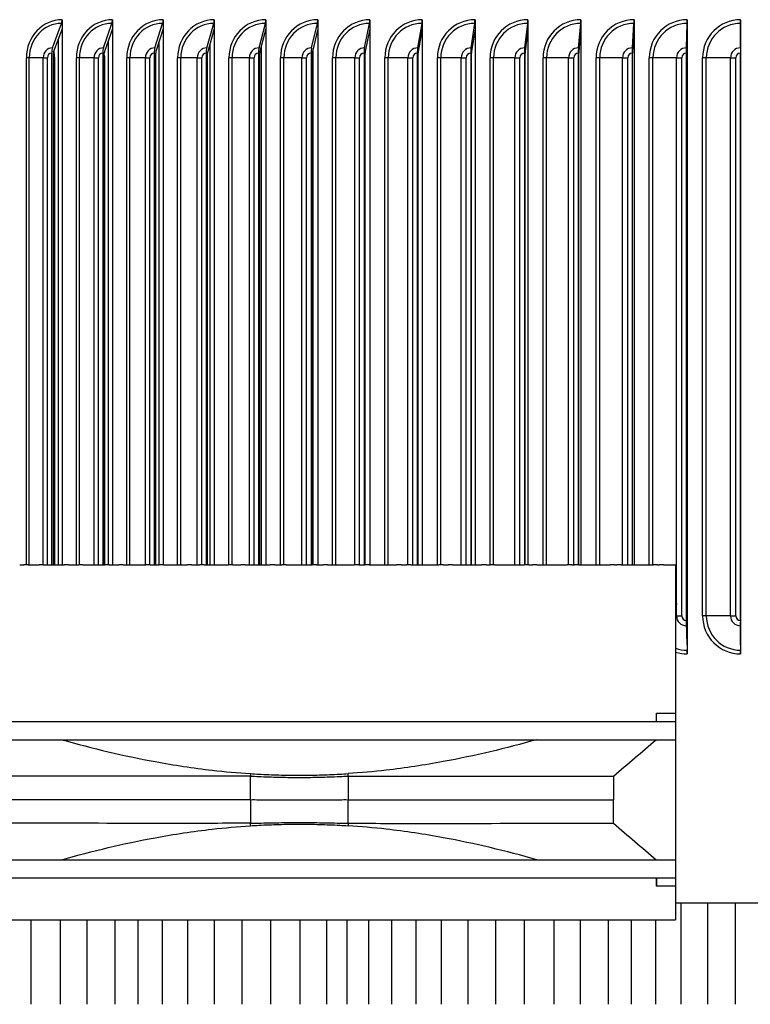
# Model space of a CAD drawing. Units: inches. Extents: x 2 to 86, y 1 to 67.
# Drawn here: x 59.1 to 62.7, y 21.2 to 26 of the extents above; entities that cross this region are included whole.
import ezdxf

# ---------------------------------------------------------------- set-up
doc = ezdxf.new("R2010")
doc.units = ezdxf.units.IN
doc.header["$LTSCALE"] = 4
doc.header["$MEASUREMENT"] = 0
for name, color, linetype in [('ASF', 1, 'Continuous'), ('Aura Vent', 1, 'Continuous'), ('Fan', 84, 'Continuous'), ('Visible Narrow (ANSI)', 7, 'Continuous')]:
    doc.layers.add(name, color=color, linetype=linetype)

msp = doc.modelspace()

# ---------------------------------------------------------------- linework, layer by layer
at = {"layer": 'ASF'}
for p, q in [((59.31178, 26.01215), (59.31178, 25.96719)), ((59.5598, 26.01215), (59.5598, 25.96719)), ((59.81002, 26.01215), (59.81002, 25.96719)), ((60.06228, 26.01215), (60.06228, 25.96719)), ((60.31639, 26.01215), (60.31639, 25.96719)), ((60.57219, 26.01215), (60.57219, 25.96719)), ((60.82949, 26.01215), (60.82949, 25.96719)), ((61.08812, 26.01215), (61.08812, 25.96719)), ((61.3479, 26.01215), (61.3479, 25.96719)), ((61.60865, 26.01215), (61.60865, 25.96719)), ((61.87019, 26.01215), (61.87019, 25.96719)), ((62.13234, 26.01215), (62.13234, 25.96719)), ((62.39491, 26.01215), (62.39491, 25.96719)), ((62.65773, 26.01215), (62.65773, 25.96719)), ((59.26426, 25.87332), (59.30902, 25.99378)), ((59.31178, 25.96719), (59.27008, 25.85495)), ((59.31178, 25.96719), (59.31178, 23.32665)), ((59.31178, 25.96719), (59.31178, 25.96719)), ((59.51572, 25.87332), (59.55724, 25.99378)), ((59.5598, 25.96719), (59.52111, 25.85495)), ((59.5598, 25.96719), (59.5598, 23.32665)), ((59.5598, 25.96719), (59.5598, 25.96719)), ((59.76941, 25.87332), (59.80766, 25.99378)), ((59.81002, 25.96719), (59.77438, 25.85495)), ((59.81002, 25.96719), (59.81002, 23.32665)), ((59.81002, 25.96719), (59.81002, 25.96719)), ((60.02516, 25.87332), (60.06012, 25.99378)), ((60.06228, 25.96719), (60.0297, 25.85495)), ((60.06228, 25.96719), (60.06228, 23.32665)), ((60.06228, 25.96719), (60.06228, 25.96719)), ((60.2828, 25.87332), (60.31444, 25.99378)), ((60.31639, 25.96719), (60.28691, 25.85495)), ((60.31639, 25.96719), (60.31639, 23.32665)), ((60.31639, 25.96719), (60.31639, 25.96719)), ((60.54214, 25.87332), (60.57044, 25.99378)), ((60.57219, 25.96719), (60.54582, 25.85495)), ((60.57219, 25.96719), (60.57219, 23.32665)), ((60.57219, 25.96719), (60.57219, 25.96719)), ((60.80301, 25.87332), (60.82795, 25.99378)), ((60.82949, 25.96719), (60.80625, 25.85495)), ((60.82949, 25.96719), (60.82949, 23.32665)), ((60.82949, 25.96719), (60.82949, 25.96719)), ((61.06522, 25.87332), (61.08679, 25.99378)), ((61.08812, 25.96719), (61.06802, 25.85495)), ((61.08812, 25.96719), (61.08812, 23.32665)), ((61.08812, 25.96719), (61.08812, 25.96719)), ((61.3286, 25.87332), (61.34678, 25.99378)), ((61.3479, 25.96719), (61.33096, 25.85495)), ((61.3479, 25.96719), (61.3479, 23.32665)), ((61.3479, 25.96719), (61.3479, 25.96719)), ((61.59296, 25.87332), (61.60774, 25.99378)), ((61.60865, 25.96719), (61.59488, 25.85495)), ((61.60865, 25.96719), (61.60865, 23.32665)), ((61.60865, 25.96719), (61.60865, 25.96719)), ((61.85813, 25.87332), (61.86949, 25.99378)), ((61.87019, 25.96719), (61.8596, 25.85495)), ((61.87019, 25.96719), (61.87019, 23.32665)), ((61.87019, 25.96719), (61.87019, 25.96719)), ((62.12391, 25.87332), (62.13185, 25.99378)), ((62.13234, 25.96719), (62.12494, 25.85495)), ((62.13234, 25.96719), (62.13234, 23.32665)), ((62.39012, 25.87332), (62.39463, 25.99378)), ((62.39491, 25.96719), (62.39071, 25.85495)), ((62.39491, 25.96719), (62.39491, 22.93212)), ((62.65658, 25.87332), (62.65767, 25.99378)), ((62.65773, 25.96719), (62.65672, 25.85495)), ((62.65773, 25.96719), (62.65773, 22.93212)), ((59.29217, 25.91442), (59.29217, 23.32665)), ((59.53931, 25.90775), (59.53931, 23.32665)), ((59.78867, 25.89994), (59.78867, 23.32665)), ((60.04007, 25.89067), (60.04007, 23.32665)), ((60.29335, 25.87947), (60.29335, 23.32665)), ((60.54832, 25.86562), (60.54832, 23.32665)), ((59.15015, 25.82465), (59.13565, 25.82465)), ((59.13565, 23.32665), (59.13565, 25.82465)), ((59.15015, 23.32665), (59.15015, 25.82465)), ((59.21855, 25.82465), (59.15015, 25.82465)), ((59.21855, 23.32665), (59.21855, 25.82465)), ((59.21855, 25.82465), (59.2392, 25.82465)), ((59.2392, 23.32665), (59.2392, 25.82465)), ((59.26033, 25.84715), (59.26033, 23.32665)), ((59.26891, 23.32665), (59.26891, 25.84715)), ((59.26891, 25.82465), (59.27302, 25.82465)), ((59.27302, 25.82465), (59.27353, 25.82465)), ((59.27302, 23.32665), (59.27302, 25.82465)), ((59.27353, 25.82465), (59.27353, 23.32665)), ((59.3969, 25.82465), (59.38204, 25.82465)), ((59.38204, 23.32665), (59.38204, 25.82465)), ((59.3969, 23.32665), (59.3969, 25.82465)), ((59.46958, 25.82465), (59.3969, 25.82465)), ((59.46958, 23.32665), (59.46958, 25.82465)), ((59.46958, 25.82465), (59.49074, 25.82465)), ((59.49074, 23.32665), (59.49074, 25.82465)), ((59.51207, 25.84715), (59.51207, 23.32665)), ((59.52003, 23.32665), (59.52003, 25.84715)), ((59.52003, 25.82465), (59.52049, 25.82465)), ((59.52049, 25.82465), (59.52049, 23.32665)), ((59.64596, 25.82465), (59.63076, 25.82465)), ((59.63076, 23.32665), (59.63076, 25.82465)), ((59.64596, 23.32665), (59.64596, 25.82465)), ((59.72288, 25.82465), (59.64596, 25.82465)), ((59.72288, 23.32665), (59.72288, 25.82465)), ((59.72288, 25.82465), (59.74454, 25.82465)), ((59.74454, 23.32665), (59.74454, 25.82465)), ((59.76605, 25.84715), (59.76605, 23.32665)), ((59.77338, 23.32665), (59.77338, 25.84715)), ((59.89717, 25.82465), (59.88163, 25.82465)), ((59.88163, 23.32665), (59.88163, 25.82465)), ((59.89717, 23.32665), (59.89717, 25.82465)), ((59.97828, 25.82465), (59.89717, 25.82465)), ((59.97828, 23.32665), (59.97828, 25.82465)), ((59.97828, 25.82465), (60.00041, 25.82465)), ((60.00041, 23.32665), (60.00041, 25.82465)), ((60.02209, 25.84715), (60.02209, 23.32665)), ((60.02879, 23.32665), (60.02879, 25.84715)), ((60.15036, 25.82465), (60.13449, 25.82465)), ((60.13449, 23.32665), (60.13449, 25.82465)), ((60.15036, 23.32665), (60.15036, 25.82465)), ((60.23559, 25.82465), (60.15036, 25.82465)), ((60.23559, 23.32665), (60.23559, 25.82465)), ((60.23559, 25.82465), (60.25819, 25.82465)), ((60.25819, 23.32665), (60.25819, 25.82465)), ((60.28002, 25.84715), (60.28002, 23.32665)), ((60.28608, 23.32665), (60.28608, 25.84715)), ((60.40534, 25.82465), (60.38915, 25.82465)), ((60.38915, 23.32665), (60.38915, 25.82465)), ((60.40534, 23.32665), (60.40534, 25.82465)), ((60.49463, 25.82465), (60.40534, 25.82465)), ((60.49463, 23.32665), (60.49463, 25.82465)), ((60.49463, 25.82465), (60.51769, 25.82465)), ((60.51769, 23.32665), (60.51769, 25.82465)), ((60.53965, 25.84715), (60.53965, 23.32665)), ((60.54508, 23.32665), (60.54508, 25.84715)), ((60.66194, 25.82465), (60.64545, 25.82465)), ((60.64545, 23.32665), (60.64545, 25.82465)), ((60.66194, 23.32665), (60.66194, 25.82465)), ((60.75524, 25.82465), (60.66194, 25.82465)), ((60.75524, 23.32665), (60.75524, 25.82465)), ((60.75524, 25.82465), (60.77873, 25.82465)), ((60.77873, 23.32665), (60.77873, 25.82465)), ((60.80082, 25.84715), (60.80082, 23.32665)), ((60.8056, 23.32665), (60.8056, 25.84715)), ((60.91999, 25.82465), (60.9032, 25.82465)), ((60.9032, 23.32665), (60.9032, 25.82465)), ((60.91999, 23.32665), (60.91999, 25.82465)), ((61.01723, 25.82465), (60.91999, 25.82465)), ((61.01723, 23.32665), (61.01723, 25.82465)), ((61.01723, 25.82465), (61.04114, 25.82465)), ((61.04114, 23.32665), (61.04114, 25.82465)), ((61.06333, 25.84715), (61.06333, 23.32665)), ((61.06746, 23.32665), (61.06746, 25.84715)), ((61.1793, 25.82465), (61.16223, 25.82465)), ((61.16223, 23.32665), (61.16223, 25.82465)), ((61.1793, 23.32665), (61.1793, 25.82465)), ((61.28041, 25.82465), (61.1793, 25.82465)), ((61.28041, 23.32665), (61.28041, 25.82465)), ((61.28041, 25.82465), (61.30472, 25.82465)), ((61.30472, 23.32665), (61.30472, 25.82465)), ((61.327, 25.84715), (61.327, 23.32665)), ((61.33049, 23.32665), (61.33049, 25.84715)), ((61.4397, 25.82465), (61.42236, 25.82465)), ((61.42236, 23.32665), (61.42236, 25.82465)), ((61.4397, 23.32665), (61.4397, 25.82465)), ((61.54461, 25.82465), (61.4397, 25.82465)), ((61.54461, 23.32665), (61.54461, 25.82465)), ((61.54461, 25.82465), (61.56931, 25.82465)), ((61.56931, 23.32665), (61.56931, 25.82465)), ((61.59167, 25.84715), (61.59167, 23.32665)), ((61.5945, 23.32665), (61.5945, 25.84715)), ((61.701, 25.82465), (61.6834, 25.82465)), ((61.6834, 23.32665), (61.6834, 25.82465)), ((61.701, 23.32665), (61.701, 25.82465)), ((61.80965, 25.82465), (61.701, 25.82465)), ((61.80965, 23.32665), (61.80965, 25.82465)), ((61.80965, 25.82465), (61.83471, 25.82465)), ((61.83471, 23.32665), (61.83471, 25.82465)), ((61.85713, 25.84715), (61.85713, 23.32665)), ((61.85931, 23.32665), (61.85931, 25.84715)), ((61.96303, 25.82465), (61.94518, 25.82465)), ((61.94518, 23.32665), (61.94518, 25.82465)), ((61.96303, 23.32665), (61.96303, 25.82465)), ((62.07533, 25.82465), (61.96303, 25.82465)), ((62.07533, 23.32665), (62.07533, 25.82465)), ((62.07533, 25.82465), (62.10075, 25.82465)), ((62.10075, 23.32665), (62.10075, 25.82465)), ((62.12321, 25.84715), (62.12321, 23.32665)), ((62.12473, 23.32665), (62.12473, 25.84715)), ((62.2256, 25.82465), (62.20752, 25.82465)), ((62.20752, 23.32665), (62.20752, 25.82465)), ((62.2256, 23.32665), (62.2256, 25.82465)), ((62.34148, 25.82465), (62.2256, 25.82465)), ((62.34148, 23.07465), (62.34148, 25.82465)), ((62.34148, 25.82465), (62.36724, 25.82465)), ((62.36724, 23.07465), (62.36724, 25.82465)), ((62.38972, 25.84715), (62.38972, 23.05215)), ((62.39059, 23.05215), (62.39059, 25.84715)), ((62.48854, 25.82465), (62.47024, 25.82465)), ((62.47024, 23.07465), (62.47024, 25.82465)), ((62.48854, 23.07465), (62.48854, 25.82465)), ((62.60792, 25.82465), (62.48854, 25.82465)), ((62.60792, 23.07465), (62.60792, 25.82465)), ((62.60792, 25.82465), (62.63399, 25.82465)), ((62.63399, 23.07465), (62.63399, 25.82465)), ((62.65649, 25.84715), (62.65649, 23.05215)), ((62.65669, 23.05215), (62.65669, 25.84715)), ((62.34533, 23.13298), (62.33675, 23.13298)), ((62.34148, 23.07465), (62.36724, 23.07465)), ((62.39491, 22.93212), (62.39071, 23.04436)), ((62.48854, 23.07465), (62.47024, 23.07465)), ((62.60792, 23.07465), (62.48854, 23.07465)), ((62.60792, 23.07465), (62.63399, 23.07465)), ((62.65773, 22.93212), (62.65672, 23.04436)), ((62.39012, 23.02599), (62.39463, 22.90552)), ((62.65658, 23.02599), (62.65767, 22.90552)), ((62.39491, 22.93212), (62.39491, 22.88715)), ((62.65773, 22.93212), (62.65773, 22.88715))]:
    msp.add_line(p, q, dxfattribs=at)
for centre, major_axis, ratio, start_param, end_param in [((59.31178, 25.82465), (0, 0.1875), 0.939345, 0, 1.5707963), ((59.3032, 26.01215), (0, 0.025), 0.3429738, 3.8870251, 4.712389), ((59.5598, 25.82465), (0, 0.1875), 0.9480359, 0, 1.5707963), ((59.55184, 26.01215), (0, 0.025), 0.3181633, 3.8870251, 4.712389), ((59.81002, 25.82465), (0, 0.1875), 0.9560717, 0, 1.5707963), ((59.80269, 26.01215), (0, 0.025), 0.2931328, 3.8870251, 4.712389), ((60.06228, 25.82465), (0, 0.1875), 0.9634468, 0, 1.5707963), ((60.05558, 26.01215), (0, 0.025), 0.2678998, 3.8870251, 4.712389), ((60.31639, 25.82465), (0, 0.1875), 0.970156, 0, 1.5707963), ((60.31033, 26.01215), (0, 0.025), 0.2424816, 3.8870251, 4.712389), ((60.57219, 25.82465), (0, 0.1875), 0.9761947, 0, 1.5707963), ((60.56677, 26.01215), (0, 0.025), 0.2168959, 3.8870251, 4.712389), ((60.82949, 25.82465), (0, 0.1875), 0.9815588, 0, 1.5707963), ((60.82471, 26.01215), (0, 0.025), 0.1911602, 3.8870251, 4.712389), ((61.08812, 25.82465), (0, 0.1875), 0.9862446, 0, 1.5707963), ((61.08399, 26.01215), (0, 0.025), 0.1652925, 3.8870251, 4.712389), ((61.3479, 25.82465), (0, 0.1875), 0.9902487, 0, 1.5707963), ((61.34442, 26.01215), (0, 0.025), 0.1393105, 3.8870251, 4.712389), ((61.60865, 25.82465), (0, 0.1875), 0.9935685, 0, 1.5707963), ((61.60582, 26.01215), (0, 0.025), 0.1132322, 3.8870251, 4.712389), ((61.87019, 25.82465), (0, 0.1875), 0.9962017, 0, 1.5707963), ((61.86801, 26.01215), (0, 0.025), 0.0870757, 3.8870251, 4.712389), ((62.13234, 25.82465), (0, 0.1875), 0.9981464, 0, 1.5707963), ((62.13082, 26.01215), (0, 0.025), 0.060859, 3.8870251, 4.712389), ((62.39491, 25.82465), (0, 0.1875), 0.9994012, 0, 1.5707963), ((62.39405, 26.01215), (0, 0.025), 0.0346003, 3.8870251, 4.712389), ((62.65773, 25.82465), (0, 0.1875), 0.9999654, 0, 1.5707963), ((62.65753, 26.01215), (0, 0.025), 0.0083176, 3.8870251, 4.712389), ((59.30902, 25.82465), (0, 0.16913), 0.939345, 0, 1.5707963), ((59.55724, 25.82465), (0, 0.16913), 0.9480359, 0, 1.5707963), ((59.80766, 25.82465), (0, 0.16913), 0.9560717, 0, 1.5707963), ((60.06012, 25.82465), (0, 0.16913), 0.9634468, 0, 1.5707963), ((60.31444, 25.82465), (0, 0.16913), 0.970156, 0, 1.5707963), ((60.57044, 25.82465), (0, 0.16913), 0.9761947, 0, 1.5707963), ((60.82795, 25.82465), (0, 0.16913), 0.9815588, 0, 1.5707963), ((61.08679, 25.82465), (0, 0.16913), 0.9862446, 0, 1.5707963), ((61.34678, 25.82465), (0, 0.16913), 0.9902487, 0, 1.5707963), ((61.60774, 25.82465), (0, 0.16913), 0.9935685, 0, 1.5707963), ((61.86949, 25.82465), (0, 0.16913), 0.9962017, 0, 1.5707963), ((62.13185, 25.82465), (0, 0.16913), 0.9981464, 0, 1.5707963), ((62.39463, 25.82465), (0, 0.16913), 0.9994012, 0, 1.5707963), ((62.65767, 25.82465), (0, 0.16913), 0.9999654, 0, 1.5707963), ((59.26426, 25.82465), (0, 0.04866), 0.939345, 0, 1.5707963), ((59.27254, 25.84715), (0, 0.03561), 0.3429738, 0.7454324, 1.5707963), ((59.51572, 25.82465), (0, 0.04866), 0.9480359, 0, 1.5707963), ((59.5234, 25.84715), (0, 0.03561), 0.3181633, 0.7454324, 1.5707963), ((59.76941, 25.82465), (0, 0.04866), 0.9560717, 0, 1.5707963), ((59.77649, 25.84715), (0, 0.03561), 0.2931328, 0.7454324, 1.5707963), ((60.02516, 25.82465), (0, 0.04866), 0.9634468, 0, 1.5707963), ((60.03163, 25.84715), (0, 0.03561), 0.2678998, 0.7454324, 1.5707963), ((60.2828, 25.82465), (0, 0.04866), 0.970156, 0, 1.5707963), ((60.28865, 25.84715), (0, 0.03561), 0.2424816, 0.7454324, 1.5707963), ((60.54214, 25.82465), (0, 0.04866), 0.9761947, 0, 1.5707963), ((60.54738, 25.84715), (0, 0.03561), 0.2168959, 0.7454324, 1.5707963), ((60.80301, 25.82465), (0, 0.04866), 0.9815588, 0, 1.5707963), ((60.80762, 25.84715), (0, 0.03561), 0.1911602, 0.7454324, 1.5707963), ((61.06522, 25.82465), (0, 0.04866), 0.9862446, 0, 1.5707963), ((61.06921, 25.84715), (0, 0.03561), 0.1652925, 0.7454324, 1.5707963), ((61.3286, 25.82465), (0, 0.04866), 0.9902487, 0, 1.5707963), ((61.33196, 25.84715), (0, 0.03561), 0.1393105, 0.7454324, 1.5707963), ((61.59296, 25.82465), (0, 0.04866), 0.9935685, 0, 1.5707963), ((61.5957, 25.84715), (0, 0.03561), 0.1132322, 0.7454324, 1.5707963), ((61.85813, 25.82465), (0, 0.04866), 0.9962017, 0, 1.5707963), ((61.86023, 25.84715), (0, 0.03561), 0.0870757, 0.7454324, 1.5707963), ((62.12391, 25.82465), (0, 0.04866), 0.9981464, 0, 1.5707963), ((62.12538, 25.84715), (0, 0.03561), 0.060859, 0.7454324, 1.5707963), ((62.39012, 25.82465), (0, 0.04866), 0.9994012, 0, 1.5707963), ((62.39095, 25.84715), (0, 0.03561), 0.0346003, 0.7454324, 1.5707963), ((62.65658, 25.82465), (0, 0.04866), 0.9999654, 0, 1.5707963), ((62.65678, 25.84715), (0, 0.03561), 0.0083176, 0.7454324, 1.5707963), ((59.26033, 25.82465), (0, 0.0225), 0.939345, 0, 1.5707963), ((59.27254, 25.84715), (0, -0.01061), 0.3429738, 3.8870251, 4.712389), ((59.12634, 25.82465), (0, 0.1575), 0.9312821, 4.712389, 4.9083093), ((59.51207, 25.82465), (0, 0.0225), 0.9480359, 0, 1.5707963), ((59.5234, 25.84715), (0, -0.01061), 0.3181633, 3.8870251, 4.712389), ((59.76605, 25.82465), (0, 0.0225), 0.9560717, 0, 1.5707963), ((59.77649, 25.84715), (0, -0.01061), 0.2931328, 3.8870251, 4.712389), ((60.02209, 25.82465), (0, 0.0225), 0.9634468, 0, 1.5707963), ((60.03163, 25.84715), (0, -0.01061), 0.2678998, 3.8870251, 4.712389), ((60.28002, 25.82465), (0, 0.0225), 0.970156, 0, 1.5707963), ((60.28865, 25.84715), (0, -0.01061), 0.2424816, 3.8870251, 4.712389), ((60.53965, 25.82465), (0, 0.0225), 0.9761947, 0, 1.5707963), ((60.54738, 25.84715), (0, -0.01061), 0.2168959, 3.8870251, 4.712389), ((60.80082, 25.82465), (0, 0.0225), 0.9815588, 0, 1.5707963), ((60.80762, 25.84715), (0, -0.01061), 0.1911602, 3.8870251, 4.712389), ((61.06333, 25.82465), (0, 0.0225), 0.9862446, 0, 1.5707963), ((61.06921, 25.84715), (0, -0.01061), 0.1652925, 3.8870251, 4.712389), ((61.327, 25.82465), (0, 0.0225), 0.9902487, 0, 1.5707963), ((61.33196, 25.84715), (0, -0.01061), 0.1393105, 3.8870251, 4.712389), ((61.59167, 25.82465), (0, 0.0225), 0.9935685, 0, 1.5707963), ((61.5957, 25.84715), (0, -0.01061), 0.1132322, 3.8870251, 4.712389), ((61.85713, 25.82465), (0, 0.0225), 0.9962017, 0, 1.5707963), ((61.86023, 25.84715), (0, -0.01061), 0.0870757, 3.8870251, 4.712389), ((62.12321, 25.82465), (0, 0.0225), 0.9981464, 0, 1.5707963), ((62.12538, 25.84715), (0, -0.01061), 0.060859, 3.8870251, 4.712389), ((62.38972, 25.82465), (0, 0.0225), 0.9994012, 0, 1.5707963), ((62.39095, 25.84715), (0, -0.01061), 0.0346003, 3.8870251, 4.712389), ((62.65649, 25.82465), (0, 0.0225), 0.9999654, 0, 1.5707963), ((62.65678, 25.84715), (0, -0.01061), 0.0083176, 3.8870251, 4.712389), ((62.39012, 23.07465), (0, -0.04866), 0.9994012, 4.712389, 6.2831853), ((62.38972, 23.07465), (0, -0.0225), 0.9994012, 4.712389, 6.2831853), ((62.39095, 23.05215), (0, -0.03561), 0.0346003, 4.712389, 5.5377529), ((62.39095, 23.05215), (0, 0.01061), 0.0346003, 1.5707963, 2.3961602), ((62.65773, 23.07465), (0, -0.1875), 0.9999654, 4.712389, 6.2831853), ((62.65767, 23.07465), (0, -0.16913), 0.9999654, 4.712389, 6.2831853), ((62.65658, 23.07465), (0, -0.04866), 0.9999654, 4.712389, 6.2831853), ((62.65649, 23.07465), (0, -0.0225), 0.9999654, 4.712389, 6.2831853), ((62.65678, 23.05215), (0, -0.03561), 0.0083176, 4.712389, 5.5377529), ((62.65678, 23.05215), (0, 0.01061), 0.0083176, 1.5707963, 2.3961602), ((62.39463, 23.07465), (0, -0.16913), 0.9994012, 5.9336535, 6.2831853), ((62.39405, 22.88715), (0, -0.025), 0.0346003, 1.5707963, 2.3961602), ((62.65753, 22.88715), (0, -0.025), 0.0083176, 1.5707963, 2.3961602), ((62.39491, 23.07465), (0, -0.1875), 0.9994012, 5.9675805, 6.2831853)]:
    msp.add_ellipse(centre, major_axis=major_axis, ratio=ratio, start_param=start_param, end_param=end_param, dxfattribs=at)
for points in [[(59.2705, 25.85619), (59.27253, 25.8456), (59.27353, 25.83495), (59.27353, 25.82465)], [(59.52001, 25.83709), (59.52033, 25.83291), (59.52049, 25.82875), (59.52049, 25.82465)]]:
    msp.add_open_spline(points, degree=3, dxfattribs=at)
at = {"layer": 'Aura Vent', "color": 1}
for points in [[(62.33675, 21.66081), (62.75486, 21.66081)], [(62.3648, 21.16081), (62.3648, 21.66081)], [(62.49606, 21.16081), (62.49606, 21.66081)], [(62.63248, 21.16081), (62.63248, 21.66081)], [(59.15917, 21.16081), (59.15917, 21.57665)], [(59.30468, 21.16081), (59.30468, 21.57665)], [(59.43594, 21.16081), (59.43594, 21.57665)], [(59.57289, 21.16081), (59.57289, 21.57665)], [(59.68637, 21.16081), (59.68637, 21.57665)], [(59.80615, 21.16081), (59.80615, 21.57665)], [(59.93186, 21.16081), (59.93186, 21.57665)], [(60.06312, 21.16081), (60.06312, 21.57665)], [(60.19954, 21.16081), (60.19954, 21.57665)], [(60.34072, 21.16081), (60.34072, 21.57665)], [(60.48623, 21.16081), (60.48623, 21.57665)], [(60.6175, 21.16081), (60.6175, 21.57665)], [(60.71741, 21.16081), (60.71741, 21.57665)], [(60.82427, 21.16081), (60.82427, 21.57665)], [(60.93776, 21.16081), (60.93776, 21.57665)], [(61.05754, 21.16081), (61.05754, 21.57665)], [(61.18324, 21.16081), (61.18324, 21.57665)], [(61.31451, 21.16081), (61.31451, 21.57665)], [(61.45093, 21.16081), (61.45093, 21.57665)], [(61.59211, 21.16081), (61.59211, 21.57665)], [(61.73762, 21.16081), (61.73762, 21.57665)], [(61.86888, 21.16081), (61.86888, 21.57665)], [(62.00583, 21.16081), (62.00583, 21.57665)], [(62.11931, 21.16081), (62.11931, 21.57665)], [(62.23909, 21.16081), (62.23909, 21.57665)]]:
    msp.add_lwpolyline(points, dxfattribs=at)
at = {"layer": 'Fan'}
for p, q in [((59.1026, 23.32665), (59.12323, 23.32665)), ((59.14457, 23.32665), (59.12323, 23.32665)), ((59.14457, 23.32665), (59.15353, 23.32665)), ((59.15353, 23.32665), (59.17272, 23.32665)), ((59.17272, 23.32665), (59.19833, 23.32665)), ((59.21844, 23.32665), (59.19833, 23.32665)), ((59.21844, 23.32665), (59.23278, 23.32665)), ((59.23278, 23.32665), (59.30111, 23.32665)), ((59.30111, 23.32665), (59.32217, 23.32665)), ((59.34368, 23.32665), (59.32217, 23.32665)), ((59.34368, 23.32665), (59.35215, 23.32665)), ((59.35215, 23.32665), (59.36848, 23.32665)), ((59.36848, 23.32665), (59.39449, 23.32665)), ((59.41476, 23.32665), (59.39449, 23.32665)), ((59.41476, 23.32665), (59.42939, 23.32665)), ((59.42939, 23.32665), (59.50116, 23.32665)), ((59.50116, 23.32665), (59.52262, 23.32665)), ((59.54429, 23.32665), (59.52262, 23.32665)), ((59.54429, 23.32665), (59.55226, 23.32665)), ((59.55226, 23.32665), (59.56574, 23.32665)), ((59.56574, 23.32665), (59.59214, 23.32665)), ((59.61255, 23.32665), (59.59214, 23.32665)), ((59.61255, 23.32665), (59.62747, 23.32665)), ((59.62747, 23.32665), (59.70263, 23.32665)), ((59.70263, 23.32665), (59.7245, 23.32665)), ((59.74632, 23.32665), (59.7245, 23.32665)), ((59.74632, 23.32665), (59.75379, 23.32665)), ((59.75379, 23.32665), (59.7644, 23.32665)), ((59.7644, 23.32665), (59.79118, 23.32665)), ((59.81173, 23.32665), (59.79118, 23.32665)), ((59.81173, 23.32665), (59.82693, 23.32665)), ((59.82693, 23.32665), (59.90546, 23.32665)), ((59.90546, 23.32665), (59.92772, 23.32665)), ((59.94967, 23.32665), (59.92772, 23.32665)), ((59.94967, 23.32665), (59.95665, 23.32665)), ((59.95665, 23.32665), (59.96439, 23.32665)), ((59.96439, 23.32665), (59.99153, 23.32665)), ((60.01221, 23.32665), (59.99153, 23.32665)), ((60.01221, 23.32665), (60.02768, 23.32665)), ((60.02768, 23.32665), (60.10955, 23.32665)), ((60.10955, 23.32665), (60.13219, 23.32665)), ((60.15427, 23.32665), (60.13219, 23.32665)), ((60.15427, 23.32665), (60.16074, 23.32665)), ((60.16074, 23.32665), (60.16561, 23.32665)), ((60.16561, 23.32665), (60.19311, 23.32665)), ((60.21391, 23.32665), (60.19311, 23.32665)), ((60.21391, 23.32665), (60.22964, 23.32665)), ((60.22964, 23.32665), (60.3148, 23.32665)), ((60.3148, 23.32665), (60.33782, 23.32665)), ((60.36002, 23.32665), (60.33782, 23.32665)), ((60.36002, 23.32665), (60.36599, 23.32665)), ((60.36599, 23.32665), (60.36797, 23.32665)), ((60.36797, 23.32665), (60.39582, 23.32665)), ((60.41673, 23.32665), (60.39582, 23.32665)), ((60.41673, 23.32665), (60.43272, 23.32665)), ((60.43272, 23.32665), (60.52114, 23.32665)), ((60.52114, 23.32665), (60.54452, 23.32665)), ((60.56683, 23.32665), (60.54452, 23.32665)), ((60.56683, 23.32665), (60.57229, 23.32665)), ((60.57229, 23.32665), (60.59957, 23.32665)), ((60.62059, 23.32665), (60.59957, 23.32665)), ((60.62059, 23.32665), (60.63683, 23.32665)), ((60.63683, 23.32665), (60.72847, 23.32665)), ((60.72847, 23.32665), (60.7522, 23.32665)), ((60.77461, 23.32665), (60.7522, 23.32665)), ((60.77461, 23.32665), (60.77956, 23.32665)), ((60.77956, 23.32665), (60.80428, 23.32665)), ((60.82539, 23.32665), (60.80428, 23.32665)), ((60.82539, 23.32665), (60.84187, 23.32665)), ((60.84187, 23.32665), (60.9367, 23.32665)), ((60.9367, 23.32665), (60.96077, 23.32665)), ((60.98327, 23.32665), (60.96077, 23.32665)), ((60.98327, 23.32665), (60.9877, 23.32665)), ((60.9877, 23.32665), (61.00986, 23.32665)), ((61.03105, 23.32665), (61.00986, 23.32665)), ((61.03105, 23.32665), (61.04777, 23.32665)), ((61.04777, 23.32665), (61.14574, 23.32665)), ((61.14574, 23.32665), (61.17014, 23.32665)), ((61.19272, 23.32665), (61.17014, 23.32665)), ((61.19272, 23.32665), (61.19664, 23.32665)), ((61.19664, 23.32665), (61.21621, 23.32665)), ((61.23748, 23.32665), (61.21621, 23.32665)), ((61.23748, 23.32665), (61.25443, 23.32665)), ((61.25443, 23.32665), (61.35549, 23.32665)), ((61.35549, 23.32665), (61.38021, 23.32665)), ((61.40287, 23.32665), (61.38021, 23.32665)), ((61.40287, 23.32665), (61.40626, 23.32665)), ((61.40626, 23.32665), (61.42325, 23.32665)), ((61.44458, 23.32665), (61.42325, 23.32665)), ((61.44458, 23.32665), (61.46175, 23.32665)), ((61.46175, 23.32665), (61.56587, 23.32665)), ((61.56587, 23.32665), (61.5909, 23.32665)), ((61.61361, 23.32665), (61.5909, 23.32665)), ((61.61361, 23.32665), (61.61649, 23.32665)), ((61.61649, 23.32665), (61.63088, 23.32665)), ((61.65227, 23.32665), (61.63088, 23.32665)), ((61.65227, 23.32665), (61.66966, 23.32665)), ((61.66966, 23.32665), (61.77678, 23.32665)), ((61.77678, 23.32665), (61.80211, 23.32665)), ((61.82488, 23.32665), (61.80211, 23.32665)), ((61.82488, 23.32665), (61.82723, 23.32665)), ((61.82723, 23.32665), (61.83902, 23.32665)), ((61.86046, 23.32665), (61.83902, 23.32665)), ((61.86046, 23.32665), (61.88081, 23.32665)), ((61.88081, 23.32665), (61.9236, 23.32665)), ((61.9236, 23.32665), (62.01375, 23.32665)), ((62.03655, 23.32665), (62.01375, 23.32665)), ((62.03655, 23.32665), (62.03839, 23.32665)), ((62.03839, 23.32665), (62.04757, 23.32665)), ((62.06905, 23.32665), (62.04757, 23.32665)), ((62.06905, 23.32665), (62.08969, 23.32665)), ((62.08969, 23.32665), (62.13432, 23.32665)), ((62.13432, 23.32665), (62.22572, 23.32665)), ((62.24856, 23.32665), (62.22572, 23.32665)), ((62.24856, 23.32665), (62.24988, 23.32665)), ((62.24988, 23.32665), (62.25645, 23.32665)), ((62.27795, 23.32665), (62.25645, 23.32665)), ((62.27795, 23.32665), (62.29887, 23.32665)), ((62.29887, 23.32665), (62.33675, 23.32665)), ((62.33675, 23.32665), (62.33675, 23.13298)), ((62.33675, 23.13298), (62.33675, 23.02751)), ((62.33675, 23.02751), (62.33675, 22.99664)), ((62.33675, 22.99664), (62.33675, 21.57665)), ((62.24223, 22.59455), (62.33675, 22.59455)), ((62.24223, 22.55455), (62.24223, 22.59455)), ((58.83267, 22.55455), (62.33675, 22.55455)), ((58.28937, 22.46455), (62.33675, 22.46455)), ((60.24017, 22.16897), (60.24017, 22.2854)), ((60.72206, 22.2854), (60.72206, 22.16897)), ((62.03156, 22.28542), (62.03156, 22.16897)), ((60.24017, 22.16897), (58.93067, 22.16897)), ((60.24017, 22.16897), (60.24017, 22.05254)), ((60.72206, 22.05253), (60.72206, 22.16897)), ((60.72206, 22.16897), (62.03156, 22.16897)), ((62.03156, 22.05251), (62.03156, 22.16897)), ((60.39444, 22.05585), (60.39443, 22.05586)), ((60.45276, 22.05627), (60.45273, 22.05628)), ((60.48112, 22.05633), (60.48112, 22.05631)), ((58.28937, 21.87338), (62.33675, 21.87338)), ((58.28937, 21.7834), (62.33675, 21.7834)), ((62.24186, 21.7834), (62.24186, 21.7434)), ((62.24214, 21.7834), (62.24214, 21.7434)), ((62.24214, 21.7434), (62.24186, 21.7434)), ((62.33675, 21.7434), (62.24214, 21.7434)), ((53.33675, 21.57665), (62.33675, 21.57665))]:
    msp.add_line(p, q, dxfattribs=at)
for points, knots in [([(59.30974, 22.46455), (59.46173, 22.42172), (59.61545, 22.38498), (59.86409, 22.33929), (59.95775, 22.32513), (60.11459, 22.30715), (60.17728, 22.30148), (60.24017, 22.29728)], [-2.4092848, -2.4092848, -2.4092848, -2.4092848, -1.2033003, -1.2033003, -0.4806166, -0.4806166, -0.0003252, -0.0003252, -0.0003252, -0.0003252]), ([(61.65249, 22.46455), (61.50051, 22.42172), (61.34679, 22.38498), (61.09814, 22.33929), (61.00449, 22.32513), (60.84765, 22.30715), (60.78496, 22.30148), (60.72207, 22.29728)], [0.0000001, 0.0000001, 0.0000001, 0.0000001, 1.2032196, 1.2032196, 1.9242463, 1.9242463, 2.4034366, 2.4034366, 2.4034366, 2.4034366]), ([(62.03156, 22.28542), (62.06641, 22.31524), (62.10137, 22.34516), (62.17107, 22.40481), (62.20601, 22.43472), (62.24086, 22.46455)], [-0.87868941, -0.87868941, -0.87868941, -0.87868941, -0.43939553, -0.43939553, -0.00000797, -0.00000797, -0.00000797, -0.00000797]), ([(60.24017, 22.28539), (60.11777, 22.28542), (59.99676, 22.28547), (59.75949, 22.28549), (59.64373, 22.28547), (59.30998, 22.28539), (59.10697, 22.28537), (58.93067, 22.28542)], [-3.7561584, -3.7561584, -3.7561584, -3.7561584, -2.8176218, -2.8176218, -1.8759033, -1.8759033, -0.0000692, -0.0000692, -0.0000692, -0.0000692]), ([(60.24017, 22.29728), (60.25399, 22.29647), (60.26781, 22.29564), (60.28163, 22.2949), (60.31485, 22.2931), (60.34809, 22.29174), (60.38134, 22.29083), (60.41459, 22.28993), (60.44785, 22.28947), (60.48112, 22.28947), (60.51438, 22.28947), (60.54764, 22.28993), (60.58089, 22.29083), (60.61415, 22.29174), (60.64739, 22.2931), (60.68061, 22.2949), (60.69443, 22.29564), (60.70825, 22.29647), (60.72207, 22.29728)], [-1.19832327, -1.19832327, -1.19832327, -1.19832327, -1.16417577, -1.16417577, -1.16417577, -1.08208789, -1.08208789, -1.08208789, -1, -1, -1, -0.91791211, -0.91791211, -0.91791211, -0.83582423, -0.83582423, -0.83582423, -0.80167673, -0.80167673, -0.80167673, -0.80167673]), ([(60.24017, 22.28539), (60.25399, 22.28542), (60.26781, 22.28393), (60.28163, 22.2833), (60.31485, 22.28178), (60.36265, 22.28013), (60.41047, 22.27929), (60.42504, 22.27911)], [-1.1983233, -1.1983233, -1.1983233, -1.1983233, -1.16417577, -1.16417577, -1.16417577, -1.08208789, -1.046127, -1.046127, -1.046127, -1.046127]), ([(60.42504, 22.27911), (60.44373, 22.27887), (60.46242, 22.27875), (60.48112, 22.27875), (60.49981, 22.27875), (60.5185, 22.27887), (60.53719, 22.27911)], [-1.046126998, -1.046126998, -1.046126998, -1.046126998, -1, -1, -1, -0.953873017, -0.953873017, -0.953873017, -0.953873017]), ([(60.53719, 22.27911), (60.55176, 22.27929), (60.59958, 22.28013), (60.64739, 22.28178), (60.6806, 22.2833), (60.69443, 22.28393), (60.70825, 22.28542), (60.72206, 22.28539)], [-0.95387302, -0.95387302, -0.95387302, -0.95387302, -0.91791211, -0.83582423, -0.83582423, -0.83582423, -0.8016767, -0.8016767, -0.8016767, -0.8016767]), ([(60.72206, 22.28539), (60.84446, 22.28542), (60.96548, 22.28547), (61.20275, 22.28549), (61.31851, 22.28547), (61.65225, 22.28539), (61.85526, 22.28537), (62.03156, 22.28542)], [-3.7561584, -3.7561584, -3.7561584, -3.7561584, -2.8176218, -2.8176218, -1.8759033, -1.8759033, -0.0000692, -0.0000692, -0.0000692, -0.0000692]), ([(60.24017, 22.16897), (60.25399, 22.16943), (60.26781, 22.16897), (60.28163, 22.16897), (60.31485, 22.16897), (60.38133, 22.16897), (60.44785, 22.16897), (60.48112, 22.16897), (60.51438, 22.16897), (60.58091, 22.16897), (60.64739, 22.16897), (60.6806, 22.16897), (60.69443, 22.16897), (60.70825, 22.16943), (60.72206, 22.16897)], [-1.1983233, -1.1983233, -1.1983233, -1.1983233, -1.16417577, -1.16417577, -1.16417577, -1.08208789, -1, -1, -1, -0.91791211, -0.83582423, -0.83582423, -0.83582423, -0.8016767, -0.8016767, -0.8016767, -0.8016767]), ([(60.24017, 22.05253), (60.11777, 22.05251), (59.99676, 22.05246), (59.75949, 22.05244), (59.64373, 22.05247), (59.30998, 22.05254), (59.10697, 22.05256), (58.93067, 22.05251)], [-3.7561583, -3.7561583, -3.7561583, -3.7561583, -2.8176221, -2.8176221, -1.8759033, -1.8759033, -0.0000692, -0.0000692, -0.0000692, -0.0000692]), ([(59.30974, 21.87338), (59.46173, 21.91621), (59.61545, 21.95296), (59.8641, 21.99864), (59.95776, 22.0128), (60.1146, 22.03078), (60.17728, 22.03645), (60.24017, 22.04057)], [0, 0, 0, 0, 1.2032195, 1.2032195, 1.9242726, 1.9242726, 2.4034366, 2.4034366, 2.4034366, 2.4034366]), ([(60.24017, 22.05253), (60.25399, 22.05299), (60.26781, 22.05338), (60.28163, 22.05374), (60.31485, 22.05462), (60.38133, 22.05593), (60.44785, 22.05631), (60.48112, 22.05631), (60.51438, 22.05631), (60.58091, 22.05593), (60.64739, 22.05462), (60.6806, 22.05374), (60.69443, 22.05338), (60.70825, 22.05299), (60.72206, 22.05253)], [-1.1983233, -1.1983233, -1.1983233, -1.1983233, -1.16417577, -1.16417577, -1.16417577, -1.08208789, -1, -1, -1, -0.91791211, -0.83582423, -0.83582423, -0.83582423, -0.8016767, -0.8016767, -0.8016767, -0.8016767]), ([(60.24017, 22.04057), (60.25399, 22.04146), (60.26781, 22.04229), (60.28163, 22.04303), (60.31485, 22.04483), (60.34809, 22.04619), (60.38134, 22.0471), (60.41459, 22.048), (60.44785, 22.04846), (60.48112, 22.04846), (60.51438, 22.04846), (60.54764, 22.048), (60.58089, 22.0471), (60.61415, 22.04619), (60.64739, 22.04483), (60.68061, 22.04303), (60.69443, 22.04229), (60.70825, 22.04146), (60.72206, 22.04057)], [-1.19832324, -1.19832324, -1.19832324, -1.19832324, -1.16417577, -1.16417577, -1.16417577, -1.08208789, -1.08208789, -1.08208789, -1, -1, -1, -0.91791211, -0.91791211, -0.91791211, -0.83582423, -0.83582423, -0.83582423, -0.80167676, -0.80167676, -0.80167676, -0.80167676]), ([(60.72206, 22.05253), (60.84446, 22.05251), (60.96548, 22.05246), (61.20275, 22.05244), (61.31851, 22.05247), (61.65225, 22.05254), (61.85526, 22.05256), (62.03156, 22.05251)], [-3.7561582, -3.7561582, -3.7561582, -3.7561582, -2.8176218, -2.8176218, -1.8759033, -1.8759033, -0.0000692, -0.0000692, -0.0000692, -0.0000692]), ([(61.65249, 21.87338), (61.50051, 21.91621), (61.34679, 21.95296), (61.09814, 21.99864), (61.00448, 22.0128), (60.84764, 22.03078), (60.78496, 22.03645), (60.72206, 22.04057)], [-2.4093208, -2.4093208, -2.4093208, -2.4093208, -1.2033363, -1.2033363, -0.4806261, -0.4806261, -0.000361, -0.000361, -0.000361, -0.000361]), ([(62.03156, 22.05251), (62.06641, 22.02269), (62.10137, 21.99277), (62.17107, 21.93312), (62.20601, 21.90321), (62.24086, 21.87338)], [0.00007684, 0.00007684, 0.00007684, 0.00007684, 0.43944471, 0.43944471, 0.87890629, 0.87890629, 0.87890629, 0.87890629])]:
    msp.add_open_spline(points, degree=3, knots=knots, dxfattribs=at)
for points in [[(60.24017, 22.29728), (60.24017, 22.29319), (60.24017, 22.28929), (60.24017, 22.28539)], [(60.72206, 22.28539), (60.72206, 22.28929), (60.72206, 22.29319), (60.72207, 22.29728)], [(60.24017, 22.04057), (60.24017, 22.04475), (60.24017, 22.04864), (60.24017, 22.05253)], [(60.72206, 22.05253), (60.72206, 22.04864), (60.72206, 22.04475), (60.72206, 22.04057)]]:
    msp.add_open_spline(points, degree=3, dxfattribs=at)
at = {"layer": 'Visible Narrow (ANSI)'}
msp.add_line((62.34148, 23.07465), (62.33675, 23.07465), dxfattribs=at)

doc.saveas('drawing.dxf')
